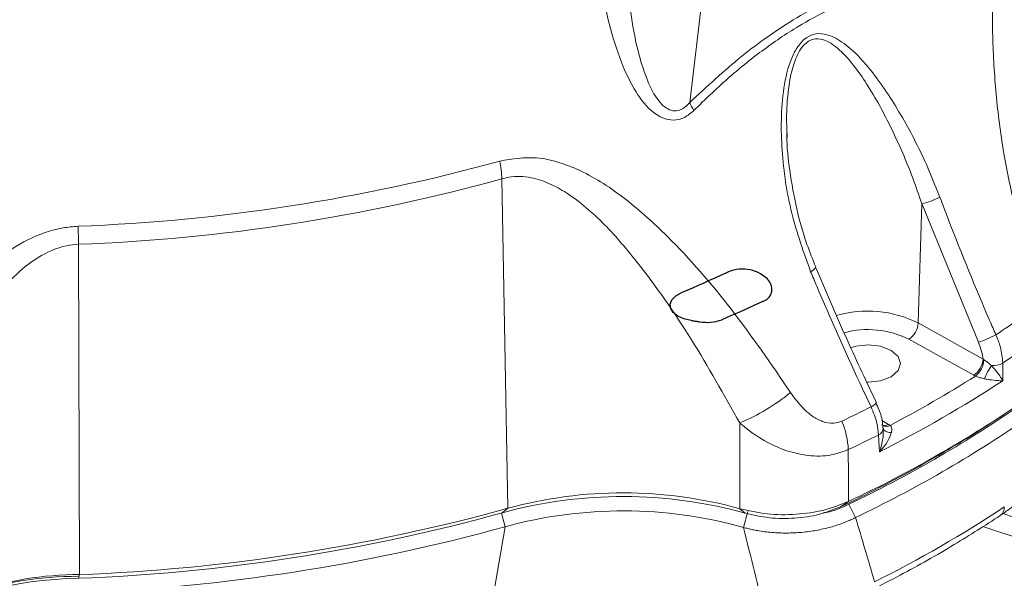
# Model space of a CAD drawing. Units: inches. Extents: x 3046 to 5186, y -12420 to -10906.
# Drawn here: x 4940 to 5013, y -11358 to -11316 of the extents above; entities that cross this region are included whole.
import ezdxf

# ---------------------------------------------------------------- set-up
doc = ezdxf.new("R2010")
doc.units = ezdxf.units.IN
doc.header["$MEASUREMENT"] = 0

msp = doc.modelspace()

# ---------------------------------------------------------------- linework, layer by layer
at = {"color": 7, "linetype": 'Continuous', "lineweight": 15}
for p, q in [((4992.4887, -11299.2956), (4989.7439, -11322.5437)), ((4996.9812, -11324.8498), (4996.9915, -11325.1738)), ((4975.7609, -11328.2203), (4976.2104, -11352.7264)), ((5006.7381, -11338.9435), (5006.9975, -11330.0561)), ((5011.2083, -11340.3719), (5006.9975, -11330.0561)), ((4944.2737, -11333.0909), (4944.3453, -11357.6554)), ((5006.7381, -11338.9435), (5011.5552, -11341.6289)), ((5010.8609, -11342.832), (5006.0439, -11340.1466)), ((5011.5552, -11341.6289), (5011.6194, -11341.6728)), ((5010.9871, -11342.8968), (5010.8609, -11342.832)), ((5012.4248, -11346.2019), (5013.1255, -11345.7405)), ((4993.4587, -11352.756), (4993.4644, -11346.3797)), ((5004.531, -11346.4862), (5004.6432, -11346.559)), ((4976.2104, -11352.7264), (4975.8018, -11353.0589)), ((4993.4587, -11352.756), (4993.8722, -11353.0899)), ((5001.548, -11352.219), (5000.9558, -11352.6196)), ((5001.5855, -11352.4245), (5002.077, -11353.4128)), ((4994.0731, -11352.9776), (4993.7413, -11354.1489)), ((4974.1774, -11364.6725), (4976.0112, -11354.0954)), ((4944.3453, -11357.6554), (4944.2802, -11357.9348))]:
    msp.add_line(p, q, dxfattribs=at)
at = {"color": 8, "linetype": 'Continuous', "lineweight": 15}
for p, q in [((5004.0291, -11346.1861), (5004.531, -11346.4862)), ((4975.7297, -11353.0792), (4976.0112, -11354.0954)), ((5015.6308, -11353.9955), (5013.023, -11353.1263)), ((5015.1312, -11355.2759), (5011.5474, -11354.0814))]:
    msp.add_line(p, q, dxfattribs=at)
at = {"color": 7, "linetype": 'Continuous', "flags": 128}
for points in [[(4992.4277, -11335.2311), (4992.0194, -11335.4197), (4991.6092, -11335.6069), (4991.1971, -11335.7926), (4990.783, -11335.9769), (4990.3669, -11336.1598), (4989.949, -11336.3412), (4989.5292, -11336.5211), (4989.1074, -11336.6995)], [(4995.6152, -11335.7986), (4995.6023, -11335.7827), (4995.5895, -11335.7667), (4995.5768, -11335.7508), (4995.5642, -11335.7347), (4995.5518, -11335.7187), (4995.5394, -11335.7027), (4995.5271, -11335.6866), (4995.5149, -11335.6705)], [(4989.8361, -11338.7567), (4989.3055, -11338.6386), (4988.8532, -11338.4389), (4988.5166, -11338.1736), (4988.3237, -11337.8641), (4988.2903, -11337.5358), (4988.4188, -11337.2158), (4988.6979, -11336.9298), (4989.1074, -11336.6995)], [(4995.1686, -11337.3494), (4994.7927, -11337.5226), (4994.4152, -11337.6946), (4994.0361, -11337.8655), (4993.6555, -11338.0352), (4993.2733, -11338.2037), (4992.8895, -11338.3711), (4992.5043, -11338.5373), (4992.1175, -11338.7023)], [(4989.8361, -11338.7567), (4989.9162, -11338.7675), (4989.9962, -11338.7783), (4990.0761, -11338.7894), (4990.1559, -11338.8006), (4990.2357, -11338.812), (4990.3154, -11338.8236), (4990.395, -11338.8353), (4990.4746, -11338.8472)]]:
    msp.add_lwpolyline(points, dxfattribs=at)
at = {"color": 7, "linetype": 'Continuous', "lineweight": 15, "flags": 128}
for points in [[(4999.0952, -11334.7785), (4999.0965, -11334.7816), (4999.0972, -11334.7837)], [(5001.7105, -11340.7942), (5002.0969, -11340.677), (5003.0154, -11340.5715), (5003.9338, -11340.677), (5004.7124, -11340.9773), (5005.2327, -11341.4268), (5005.4154, -11341.957), (5005.2327, -11342.4872), (5004.7124, -11342.9367), (5003.9338, -11343.2371), (5003.0154, -11343.3425), (5002.9061, -11343.3411)], [(5013.0197, -11341.929), (5013.0208, -11342.4205), (5013.0226, -11343.2369)], [(5003.5986, -11344.867), (5003.6005, -11344.8707), (5003.6014, -11344.8738)], [(5004.1246, -11346.7598), (5004.1353, -11346.8214), (5004.1673, -11346.8796), (5004.2199, -11346.9332), (5004.292, -11346.981), (5004.382, -11347.0221), (5004.4879, -11347.0554), (5004.6076, -11347.0804), (5004.7383, -11347.0964)], [(5003.8673, -11348.5221), (5003.8182, -11347.733), (5003.7886, -11347.2579)], [(5001.5326, -11348.3655), (5001.5405, -11350.3203), (5001.548, -11352.219)]]:
    msp.add_lwpolyline(points, dxfattribs=at)
at = {"color": 7, "linetype": 'Continuous', "lineweight": 15}
for centre, radius, start, end in [((4992.4267, -11321.5087), 2.8756, 201.095806, 214.270046), ((4939.1835, -11195.1525), 136.6889, 272.124946, 285.461139), ((4967.2988, -11328.433), 8.4648, 1.439336, 10.469339), ((4939.1867, -11195.9901), 137.1951, 272.124927, 285.461153), ((5006.2596, -11325.8288), 4.2912, 279.901802, 299.060587), ((4889.8456, -11333.3101), 54.4286, 0.230713, 1.645198), ((4967.4124, -11271.4488), 81.9059, 303.411816, 304.974774), ((5005.1733, -11338.8424), 1.5681, 303.723454, 356.301655), ((5009.2596, -11333.9562), 6.7051, 286.895392, 299.037466), ((4967.5904, -11272.9419), 82.6017, 303.365626, 304.974169), ((5009.9904, -11341.5278), 1.5681, 303.723473, 356.301636), ((5009.9236, -11341.572), 1.6988, 308.755755, 356.595856), ((5015.9167, -11344.672), 4.5316, 145.580836, 159.649025), ((5012.2892, -11340.5838), 1.5307, 265.849526, 298.504511), ((4961.6943, -11264.8963), 93.6581, 296.762065, 303.232559), ((4961.4856, -11264.4741), 92.739, 297.733939, 302.260684), ((4987.4853, -11332.1689), 15.4174, 292.818429, 309.245569), ((4961.659, -11267.4344), 93.6993, 295.195821, 304.798802), ((4956.1665, -11251.9732), 104.4131, 295.463361, 296.792751), ((4961.4891, -11268.5451), 92.9703, 295.548933, 304.44569), ((4960.2016, -11266.3319), 95.4278, 295.281643, 303.178817), ((4995.2752, -11348.6531), 6.264, 2.631076, 22.62134), ((4961.6695, -11268.8823), 93.6918, 295.548897, 304.445727), ((5003.6011, -11346.7691), 0.5236, 290.985004, 1.009479), ((4956.3191, -11253.4171), 105.164, 295.463295, 296.832636), ((4984.7807, -11385.9315), 34.0767, 74.526384, 105.277294), ((4984.7808, -11384.1035), 32.5265, 74.526354, 105.277314), ((4939.1972, -11218.9087), 138.8422, 272.124941, 285.461136), ((4961.6518, -11274.5827), 93.5004, 296.581936, 303.412687), ((4939.1877, -11220.6838), 137.3454, 272.12494, 285.461133), ((4984.7795, -11386.1876), 33.2685, 74.372723, 105.28151), ((4939.1926, -11220.9814), 138.1121, 272.124935, 285.461153), ((4944.2639, -11383.9976), 26.2146, 90.004532, 127.277328), ((4944.3621, -11382.4256), 24.7702, 90.039043, 127.062965), ((4944.5952, -11385.5409), 27.6079, 90.653616, 120.301951)]:
    msp.add_arc(centre, radius, start, end, dxfattribs=at)
at = {"color": 7, "linetype": 'Continuous'}
for centre, radius, start, end in [((4993.6585, -11337.6483), 2.7126, 46.814562, 116.985662), ((4994.8915, -11336.4299), 0.9604, 286.774814, 41.098381), ((4991.0292, -11335.7497), 3.1468, 259.848877, 290.233216)]:
    msp.add_arc(centre, radius, start, end, dxfattribs=at)
at = {"color": 8, "linetype": 'Continuous', "lineweight": 15}
for centre, radius, start, end in [((4998.527, -11334.5445), 0.6183, 289.715258, 337.250554), ((5002.9927, -11346.4221), 8.364, 63.397437, 106.295004), ((5002.9925, -11346.2904), 6.8598, 63.588464, 104.982565), ((5002.9137, -11344.4126), 0.828, 292.628431, 326.152421), ((5004.2391, -11346.0713), 0.5074, 244.081638, 305.134372), ((5004.3533, -11346.0633), 0.5742, 241.412457, 300.324533), ((5012.3702, -11352.6577), 0.7696, 307.40867, 2.067859)]:
    msp.add_arc(centre, radius, start, end, dxfattribs=at)
at = {"color": 7, "linetype": 'Continuous', "lineweight": 15}
for points, knots in [([(5014.8033, -11333.9692), (5014.1258, -11331.2214), (5013.1024, -11327.0704), (5012.4424, -11321.3899), (5012.1931, -11316.7842), (5012.318, -11312.7455), (5012.7715, -11309.3636), (5013.3616, -11306.9227), (5014.0953, -11305.2025), (5014.648, -11304.4815), (5014.8069, -11304.2742)], [0, 0, 0, 0, 0.2681807, 0.4051332, 0.5420254, 0.7069387, 0.7909467, 0.877029, 0.9646526, 1, 1, 1, 1]), ([(4990.0504, -11323.1279), (4989.8228, -11323.3232), (4989.3662, -11323.715), (4988.5528, -11323.9077), (4987.6765, -11323.7323), (4986.6024, -11323.0023), (4985.3977, -11321.3429), (4984.3361, -11318.8567), (4983.2997, -11315.0906), (4982.5654, -11310.287), (4982.3833, -11306.4893), (4982.2918, -11304.5814)], [0, 0, 0, 0, 0.0389081, 0.0780527, 0.1132711, 0.1651078, 0.2562245, 0.383602, 0.5142461, 0.755967, 1, 1, 1, 1]), ([(4984.7708, -11304.6068), (4984.7662, -11306.4273), (4984.7569, -11310.0667), (4985.1403, -11314.6387), (4985.7363, -11318.2739), (4986.4213, -11320.6323), (4987.2278, -11322.2601), (4987.9833, -11323.0124), (4988.5865, -11323.212), (4988.9816, -11323.1299), (4989.3725, -11322.9312), (4989.5764, -11322.7184), (4989.7439, -11322.5437)], [0, 0, 0, 0, 0.2557411, 0.5112655, 0.6430927, 0.7745017, 0.8618013, 0.9075327, 0.936236, 0.9603226, 0.9674236, 1, 1, 1, 1]), ([(4989.7439, -11322.5437), (4991.0248, -11321.3545), (4993.6148, -11318.9501), (4997.801, -11316.0463), (5002.2055, -11313.8562), (5005.1191, -11313.1648), (5006.5984, -11312.8138)], [0, 0, 0, 0, 0.2348621, 0.4748811, 0.7333889, 1, 1, 1, 1]), ([(5006.5517, -11313.6019), (5005.1431, -11313.9115), (5002.2841, -11314.5399), (4998.3924, -11316.4352), (4995.1328, -11318.6322), (4992.5294, -11320.7376), (4990.8794, -11322.3285), (4990.0504, -11323.1279)], [0, 0, 0, 0, 0.2586247, 0.5249219, 0.6873849, 0.8429194, 1, 1, 1, 1]), ([(4998.7356, -11335.1266), (4998.2222, -11333.6956), (4997.1802, -11330.7907), (4996.6136, -11326.922), (4996.5145, -11323.7865), (4996.6853, -11321.4663), (4997.1166, -11319.5901), (4997.7682, -11318.3245), (4998.4005, -11317.666), (4999.172, -11317.3729), (5000.1475, -11317.4743), (5001.2729, -11318.1229), (5002.4542, -11319.2292), (5003.9851, -11321.0828), (5005.7414, -11323.8496), (5007.3013, -11326.9364), (5008.0879, -11328.9304), (5008.344, -11329.5798)], [0, 0, 0, 0, 0.12462657, 0.25297577, 0.31479252, 0.37751743, 0.44009279, 0.46802528, 0.49636801, 0.52112626, 0.55052673, 0.59994152, 0.65322619, 0.70769647, 0.82351706, 0.94252742, 1, 1, 1, 1]), ([(4999.1175, -11334.7702), (4998.8907, -11334.2186), (4998.3169, -11332.8227), (4997.6517, -11330.4234), (4997.1745, -11327.7098), (4996.9534, -11325.8258), (4996.9631, -11324.901), (4996.9637, -11324.8493)], [0, 0, 0, 0, 0.1773924, 0.4488958, 0.7313658, 0.9849915, 1, 1, 1, 1]), ([(4975.6226, -11326.8948), (4976.5361, -11326.7467), (4978.0277, -11326.5049), (4980.0139, -11326.96), (4982.2962, -11327.8506), (4985.0463, -11329.6676), (4988.818, -11333.0904), (4992.9479, -11337.8515), (4995.8002, -11342.0106), (4997.2391, -11344.1088)], [0, 0, 0, 0, 0.094499, 0.1542971, 0.2156231, 0.3576124, 0.5037126, 0.7496309, 1, 1, 1, 1]), ([(4993.4644, -11346.3797), (4992.2913, -11344.2817), (4989.9459, -11340.0871), (4986.5444, -11335.2249), (4983.4726, -11331.5629), (4981.2311, -11329.6125), (4979.3327, -11328.5398), (4977.9051, -11328.0615), (4976.6641, -11328.0001), (4975.9327, -11328.1785), (4975.7609, -11328.2203)], [0, 0, 0, 0, 0.25836457, 0.51654409, 0.66090168, 0.80459762, 0.86094853, 0.91709732, 0.98052776, 1, 1, 1, 1]), ([(5008.344, -11329.5798), (5008.5761, -11330.1925), (5009.7369, -11333.2569), (5011.1376, -11336.6723), (5012.3566, -11339.4583), (5012.5142, -11339.8185)], [0, 0, 0, 0, 0.17869674, 0.89382305, 1, 1, 1, 1]), ([(4925.5295, -11355.2011), (4926.5273, -11352.56), (4928.0347, -11348.5703), (4930.6796, -11343.5514), (4933.1094, -11339.6725), (4935.6201, -11336.5122), (4938.2082, -11334.1441), (4940.4763, -11332.6558), (4942.5879, -11331.8839), (4943.8803, -11331.7779), (4944.2517, -11331.7474)], [0, 0, 0, 0, 0.2681806, 0.4051332, 0.5420254, 0.7069385, 0.7909467, 0.8770289, 0.9646526, 1, 1, 1, 1]), ([(4944.2737, -11333.0909), (4943.9755, -11333.1187), (4942.9194, -11333.217), (4941.1938, -11334.0126), (4939.3967, -11335.484), (4937.3285, -11337.8641), (4934.6238, -11342.1396), (4931.6698, -11348.4881), (4930.0782, -11353.7001), (4929.2819, -11356.3077)], [0, 0, 0, 0, 0.0306119, 0.1083949, 0.1893038, 0.2706474, 0.4365482, 0.7180999, 1, 1, 1, 1]), ([(5003.2323, -11345.1769), (5002.9497, -11344.5809), (5001.5362, -11341.6003), (5000.0437, -11338.2447), (4998.8853, -11335.4836), (4998.7356, -11335.1266)], [0, 0, 0, 0, 0.1786968, 0.8938229, 1, 1, 1, 1]), ([(5003.622, -11344.8644), (5002.9024, -11343.3456), (5001.3159, -11339.9973), (4999.8878, -11336.6228), (4999.1075, -11334.779)], [0, 0, 0, 0, 0.4535956, 1, 1, 1, 1]), ([(5011.5552, -11341.6289), (5011.5274, -11341.4402), (5011.4664, -11341.0261), (5011.2993, -11340.6025), (5011.2083, -11340.3719)], [0, 0, 0, 0, 0.4557221, 1, 1, 1, 1]), ([(5012.5142, -11339.8185), (5012.6386, -11340.1246), (5012.931, -11340.8437), (5012.9873, -11341.533), (5013.0197, -11341.929)], [0, 0, 0, 0, 0.4256218, 1, 1, 1, 1]), ([(5011.6194, -11341.6728), (5011.6295, -11341.6793), (5011.7056, -11341.7277), (5011.8063, -11341.8022), (5011.9857, -11341.9441), (5012.0911, -11342.0351), (5012.1784, -11342.1105)], [0, 0, 0, 0, 0.0544719, 0.409987, 0.5110277, 1, 1, 1, 1]), ([(5012.1784, -11342.1105), (5012.265, -11342.2031), (5012.516, -11342.4716), (5012.7923, -11342.8509), (5012.9598, -11343.1226), (5013.0216, -11343.2352), (5013.0226, -11343.2369)], [0, 0, 0, 0, 0.2303986, 0.6679197, 0.9949951, 1, 1, 1, 1]), ([(5011.6679, -11343.096), (5011.5528, -11343.07), (5011.373, -11343.0293), (5011.1486, -11342.9587), (5011.0397, -11342.9186), (5010.9976, -11342.9011), (5010.9871, -11342.8968)], [0, 0, 0, 0, 0.5055759, 0.789276, 0.9475904, 1, 1, 1, 1]), ([(5013.0226, -11343.2369), (5013.0207, -11343.2369), (5012.901, -11343.2375), (5012.5992, -11343.2272), (5012.1478, -11343.1848), (5011.7912, -11343.1188), (5011.6679, -11343.096)], [0, 0, 0, 0, 0.0050005, 0.3315134, 0.7689797, 1, 1, 1, 1]), ([(4997.2391, -11344.1088), (4997.5749, -11344.5695), (4998.0619, -11345.2378), (4998.9075, -11345.9261), (4999.6224, -11346.3106), (5000.3965, -11346.4663), (5000.8563, -11346.3114), (5001.0573, -11346.2437)], [0, 0, 0, 0, 0.340022, 0.493152, 0.6726182, 0.8568981, 1, 1, 1, 1]), ([(5003.7886, -11347.2579), (5003.7592, -11346.9746), (5003.6902, -11346.309), (5003.3993, -11345.5899), (5003.2323, -11345.1769)], [0, 0, 0, 0, 0.42570783, 1, 1, 1, 1]), ([(5004.0993, -11346.7765), (5004.0979, -11346.6502), (5004.093, -11346.1996), (5003.9028, -11345.5384), (5003.6649, -11345.0391), (5003.5858, -11344.8732)], [0, 0, 0, 0, 0.20619603, 0.73619073, 1, 1, 1, 1]), ([(5001.5326, -11348.3655), (5001.1186, -11348.5178), (5000.1973, -11348.8569), (4998.6047, -11348.8652), (4996.5532, -11348.4023), (4994.8069, -11347.4924), (4993.7516, -11346.6178), (4993.4644, -11346.3797)], [0, 0, 0, 0, 0.1662356, 0.3699565, 0.5529228, 0.8783019, 1, 1, 1, 1]), ([(5003.8673, -11348.5221), (5003.8682, -11348.5193), (5003.929, -11348.3359), (5004.0479, -11347.8989), (5004.1477, -11347.3025), (5004.1305, -11346.899), (5004.1246, -11346.7598)], [0, 0, 0, 0, 0.0050049, 0.3320803, 0.7696014, 1, 1, 1, 1]), ([(5004.0938, -11346.6354), (5004.0959, -11346.6401), (5004.1135, -11346.6789), (5004.1231, -11346.775), (5004.1316, -11346.8597)], [0, 0, 0, 0, 0.1201511, 1, 1, 1, 1]), ([(5004.6432, -11346.559), (5004.6505, -11346.5652), (5004.697, -11346.6044), (5004.7413, -11346.6845), (5004.7796, -11346.8578), (5004.7561, -11346.9935), (5004.7383, -11347.0964)], [0, 0, 0, 0, 0.0524266, 0.3328743, 0.4942601, 1, 1, 1, 1]), ([(5004.7383, -11347.0964), (5004.7007, -11347.212), (5004.592, -11347.5467), (5004.2828, -11348.0282), (5004.0007, -11348.3756), (5003.8693, -11348.5199), (5003.8673, -11348.5221)], [0, 0, 0, 0, 0.2310203, 0.6684866, 0.9949995, 1, 1, 1, 1]), ([(5012.8174, -11353.2701), (5013.0735, -11353.0987), (5013.6759, -11352.6953), (5014.2362, -11352.159), (5014.6587, -11351.6208), (5014.7726, -11351.2321), (5014.8208, -11351.0673)], [0, 0, 0, 0, 0.2674709, 0.629404, 0.8428945, 1, 1, 1, 1]), ([(4993.4587, -11352.756), (4994.1307, -11352.9079), (4995.4723, -11353.2113), (4997.6568, -11353.2233), (4999.7747, -11352.924), (5000.9571, -11352.4539), (5001.548, -11352.219)], [0, 0, 0, 0, 0.2507705, 0.5007032, 0.7504863, 1, 1, 1, 1]), ([(5000.9558, -11352.6196), (5000.4383, -11352.8267), (4999.4029, -11353.2409), (4997.5484, -11353.504), (4995.6354, -11353.4925), (4994.4606, -11353.2242), (4993.8722, -11353.0899)], [0, 0, 0, 0, 0.2495174, 0.4992965, 0.7492255, 1, 1, 1, 1]), ([(4999.6726, -11353.0692), (4999.7467, -11353.0577), (5000.464, -11352.9468), (5001.0553, -11352.6714), (5001.5855, -11352.4245)], [0, 0, 0, 0, 0.1032587, 1, 1, 1, 1]), ([(5002.077, -11353.4128), (5002.0148, -11353.4439), (5001.8928, -11353.505), (5001.7082, -11353.5906), (5001.528, -11353.6699), (5001.3525, -11353.7428), (5001.0761, -11353.8515), (5000.6977, -11353.9853), (5000.1948, -11354.1365), (4999.6843, -11354.2647), (4998.9796, -11354.4079), (4998.0747, -11354.531), (4997.1469, -11354.5761), (4996.4064, -11354.5636), (4995.8539, -11354.5298), (4995.3113, -11354.4721), (4994.8335, -11354.399), (4994.4238, -11354.3192), (4994.0767, -11354.2404), (4993.8528, -11354.1793), (4993.7413, -11354.1489)], [0, 0, 0, 0, 0.0271731, 0.0532298, 0.0781716, 0.1020003, 0.1247175, 0.1888877, 0.2489838, 0.3130529, 0.3742316, 0.4984516, 0.623696, 0.6867773, 0.7485585, 0.8115428, 0.8735708, 0.9160158, 0.958156, 1, 1, 1, 1]), ([(5003.1804, -11358.8445), (5003.9199, -11358.4655), (5006.0634, -11357.3668), (5009.324, -11355.5274), (5011.7095, -11353.9941), (5012.8376, -11353.2691)], [0, 0, 0, 0, 0.2172884, 0.6298604, 1, 1, 1, 1])]:
    msp.add_open_spline(points, degree=3, knots=knots, dxfattribs=at)
at = {"color": 8, "linetype": 'Continuous', "lineweight": 15}
msp.add_open_spline([(5006.9975, -11330.0561), (5006.7793, -11329.4218), (5006.119, -11327.5022), (5004.7927, -11324.4569), (5003.3008, -11321.6961), (5001.9699, -11319.7802), (5000.9638, -11318.6363), (4999.9944, -11317.9204), (4999.1834, -11317.7534), (4998.741, -11317.8863), (4998.3821, -11318.105), (4998.1562, -11318.3357), (4997.8317, -11318.8095), (4997.3786, -11319.7899), (4997.0444, -11321.5597), (4996.916, -11323.3884), (4996.965, -11324.4853), (4996.9812, -11324.8498)], degree=3, knots=[0, 0, 0, 0, 0.0824776, 0.2495851, 0.4199104, 0.4955238, 0.5721688, 0.6394914, 0.6777849, 0.7032822, 0.7091178, 0.7385088, 0.7452724, 0.7821633, 0.8683976, 0.956257, 1, 1, 1, 1], dxfattribs=at)
at = {"color": 7, "linetype": 'Continuous', "lineweight": 15}
for points in [[(5002.077, -11353.4128), (5002.5564, -11355.0091), (5003.0275, -11356.6049), (5003.4911, -11358.1997)], [(4995.3591, -11360.7224), (4994.8258, -11358.5313), (4994.2862, -11356.3398), (4993.7413, -11354.1489)]]:
    msp.add_open_spline(points, degree=3, dxfattribs=at)

doc.saveas('drawing.dxf')
